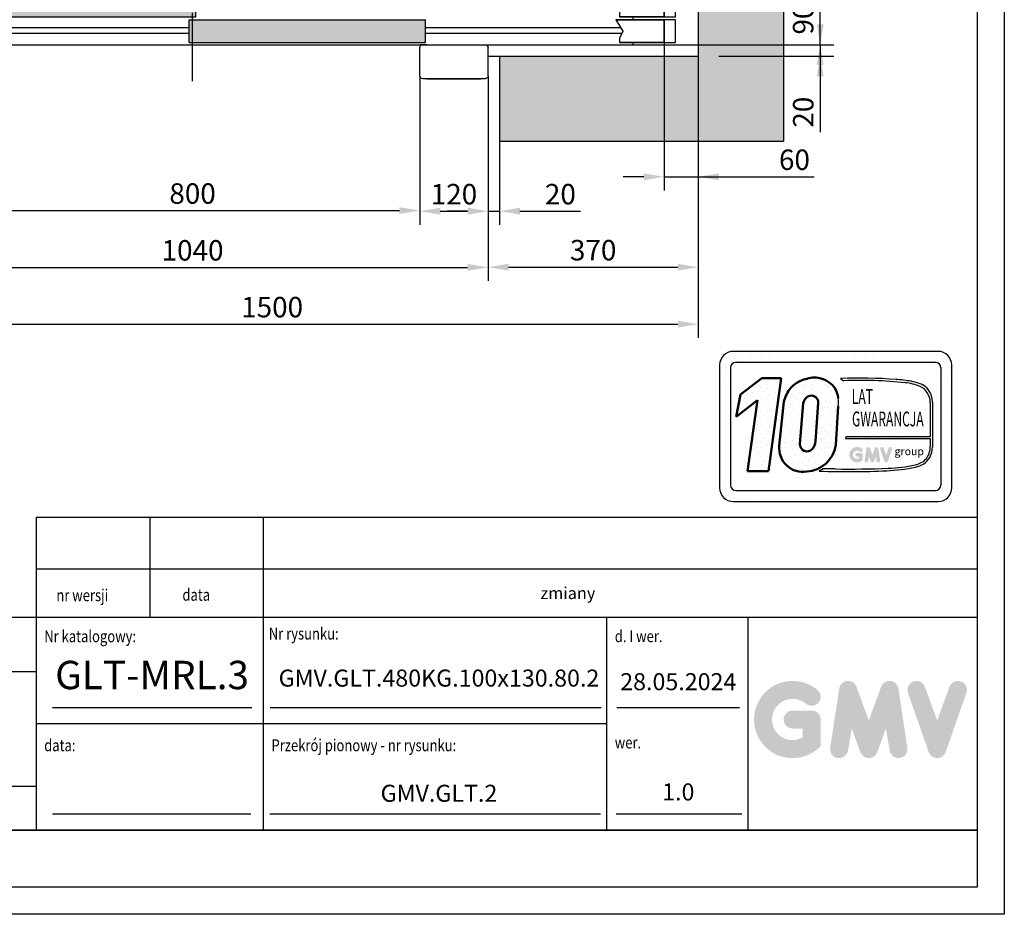
# Model space of a CAD drawing. Units: inches. Extents: x 29725 to 69827, y 17873 to 82294.
# Drawn here: x 32881 to 34613, y 41282 to 42857 of the extents above; entities that cross this region are included whole.
import ezdxf
from ezdxf.enums import TextEntityAlignment as Align

# ---------------------------------------------------------------- set-up
doc = ezdxf.new("R2010")
doc.units = ezdxf.units.IN
doc.header["$MEASUREMENT"] = 0
doc.linetypes.add('ACAD_ISO10W100', pattern=[18.5, 12, -3, 0.5, -3])
doc.linetypes.add('CONTINUA', pattern=[0])
for name, color, linetype in [('ASSI', 3, 'ACAD_ISO10W100'), ('CAMPITURE', 1, 'Continuous'), ('CARTIGLIO', 7, 'CONTINUA'), ('Porta', 7, 'Continuous'), ('Porta-Campitura', 254, 'Continuous'), ('Porta-OpenPF', 252, 'Continuous'), ('Porta-OpenSTD', 252, 'Continuous'), ('Porta-Soglia', 252, 'Continuous'), ('TESTO', 2, 'Continuous'), ('VANO', 7, 'Continuous')]:
    doc.layers.add(name, color=color, linetype=linetype)
doc.layers.add('QUOTE', color=1, linetype='Continuous', lineweight=15)
doc.styles.add('GMV', font='verdana.TTF')
doc.styles.add('QUOTE', font='romans.shx', dxfattribs={"width": 0.8})
doc.dimstyles.new('GMV', dxfattribs={"dimscale": 12, "dimtxt": 3, "dimasz": 3, "dimexe": 2, "dimexo": 3, "dimgap": 1, "dimtad": 1, "dimdec": 1, "dimdsep": 46, "dimtxsty": 'QUOTE', "dimcen": 0, "dimclrt": 2, "dimadec": 0, "dimazin": 0, "dimtfac": 1, "dimtdec": 1, "dimtmove": 0, "dimatfit": 3, "dimfxl": 1, "dimtvp": 1, "dimtolj": 1, "dimarcsym": 0})
pattern_1 = [(0, (34061.677, 41973.183), (0, 40.0445), [0, -40.0445]), (0, (34074.49, 41973.984), (0, 40.0445), [0, -40.0445]), (0, (34067.283, 41982.793), (0, 40.0445), [0, -40.0445]), (0, (34076.093, 41989.2), (0, 40.0445), [0, -40.0445]), (0, (34065.68, 41991.603), (0, 40.0445), [0, -40.0445]), (0, (34068.885, 42001.214), (0, 40.0445), [0, -40.0445]), (0, (34063.28, 42008.42), (0, 40.0445), [0, -40.0445]), (0, (34076.093, 42007.62), (0, 40.0445), [0, -40.0445]), (0, (34085.704, 42009.223), (0, 40.0445), [0, -40.0445]), (0, (34090.51, 41999.612), (0, 40.0445), [0, -40.0445]), (0, (34098.52, 41998.81), (0, 40.0445), [0, -40.0445]), (0, (34098.52, 41984.395), (0, 40.0445), [0, -40.0445]), (0, (34091.31, 41979.59), (0, 40.0445), [0, -40.0445]), (0, (34080.098, 41981.992), (0, 40.0445), [0, -40.0445]), (0, (34087.306, 41989.2), (0, 40.0445), [0, -40.0445]), (0, (34080.098, 41996.41), (0, 40.0445), [0, -40.0445]), (0, (34096.916, 41973.984), (0, 40.0445), [0, -40.0445])]

# ---------------------------------------------------------------- blocks, each defined once
blk = doc.blocks.new('2AT-90-800-Sx')
at = {"layer": 'Porta-Campitura'}
h = blk.add_hatch(color=256, dxfattribs=at)
h.dxf.hatch_style = 1
h.paths.add_polyline_path([(-810, -3.6), (-810, -44), (-400, -44), (-400, -3.6)])
h.paths.add_polyline_path([(-400, -44), (-394, -44), (-394, -3.6), (-400, -3.6)])
h.paths.add_polyline_path([(-400, -49), (-406, -49), (-406, -89), (-400, -89)])
h.paths.add_polyline_path([(-400, -49), (-400, -89), (15, -89), (15, -49)])
h.paths.add_polyline_path([(-400, -121), (-400, -161), (15, -161), (15, -121)])
h.paths.add_polyline_path([(-400, -121), (-406, -121), (-406, -161), (-400, -161)])
h.paths.add_polyline_path([(-394, -166), (-400, -166), (-400, -206.4), (-394, -206.4)])
h.paths.add_polyline_path([(-810, -166), (-810, -206.4), (-400, -206.4), (-400, -166)])
at = {"layer": 'ASSI', "ltscale": 10}
blk.add_line((-400, -274.2), (-400, 65.8), dxfattribs=at)
at = {"layer": 'Porta'}
for p, q in [((-1175, -4), (-1175, 0)), ((0, 0), (-1175, 0)), ((-812.1, 0), (-800, 0)), ((-805.3, 0), (-805, 0)), ((30, 0), (0, 0)), ((-394, -3.6), (-810, -3.6)), ((-810, -3.6), (-810, -44)), ((-394, -3.6), (-394, -44)), ((0, -5), (0, -39)), ((-1175, -49), (-1175, -44)), ((-394, -44), (-810, -44)), ((15, -49), (-406, -49)), ((-406, -49), (-406, -89)), ((5, -44), (15, -44)), ((15, -49), (15, -89)), ((20, -49), (20, -85)), ((40, -85), (40, -80)), ((-1175, -90), (-1175, -89)), ((25, -90), (-1175, -90)), ((30, -90), (-1175, -90)), ((15, -89), (-406, -89)), ((25, -90), (35, -90)), ((25, -120), (-1175, -120)), ((-1175, -120), (-1175, -121)), ((30, -120), (-1175, -120)), ((15, -121), (-406, -121)), ((-406, -161), (-406, -121)), ((15, -161), (15, -121)), ((25, -120), (35, -120)), ((20, -161), (20, -125)), ((40, -125), (40, -130)), ((-1175, -161), (-1175, -166)), ((-394, -166), (-810, -166)), ((-810, -206.4), (-810, -166)), ((15, -161), (-406, -161)), ((-394, -206.4), (-394, -166)), ((0, -205), (0, -171)), ((5, -166), (15, -166)), ((-1175, -206), (-1175, -210)), ((-394, -206.4), (-810, -206.4)), ((30, -210), (-1175, -210)), ((-920, -265), (-920, -215)), ((-920, -265), (-920, -215)), ((-812.1, -210), (-800, -210)), ((-805.3, -210), (-805, -210)), ((-800, -265), (-800, -215)), ((0, -265), (0, -215)), ((0, -265), (0, -215)), ((115, -210), (90, -210)), ((114.7, -210), (115, -210)), ((120, -265), (120, -215)), ((-915, -270), (-805, -270)), ((-812.5, -270), (-907.5, -270)), ((5, -270), (115, -270)), ((12.5, -270), (12.5, -273)), ((107.5, -270), (12.5, -270)), ((107.5, -273), (12.5, -273)), ((50, -273), (50, -276)), ((70, -276), (50, -276)), ((70, -273), (70, -276)), ((107.5, -270), (107.5, -273))]:
    blk.add_line(p, q, dxfattribs=at)
for centre, start, end in [((5, -5), 90, 180), ((5, -39), 180, 270), ((15, -49), 0, 90), ((25, -85), 180, 270), ((35, -85), 270, 0), ((25, -125), 90, 180), ((35, -125), 0, 90), ((5, -171), 90, 180), ((15, -161), 270, 0), ((5, -205), 180, 270), ((-915, -215), 90, 180), ((-805, -215), 0, 90), ((5, -215), 90, 180), ((115, -215), 0, 90), ((-915, -265), 180, 270), ((-805, -265), 270, 0), ((5, -265), 180, 270), ((115, -265), 270, 0)]:
    blk.add_arc(centre, 5, start, end, dxfattribs=at)
for p in [(-1175, 0), (-1175, -210)]:
    blk.add_point(p, dxfattribs=at)
for points in [[(-801, -268.4), (-801.1, -268.4), (-801.2, -268.3)], [(119, -268.4), (118.9, -268.4), (118.8, -268.3)]]:
    blk.add_solid(points, dxfattribs=at)
at = {"layer": 'Porta-OpenPF'}
for points in [[(-1250, -121), (-1230, -121), (-1230, -161), (-1250, -161)], [(-1250, -166), (-1230, -166), (-1230, -206), (-1250, -206)]]:
    blk.add_lwpolyline(points, close=True, dxfattribs=at)
at = {"layer": 'Porta-OpenSTD', "lineweight": 35}
for p, q in [((-1151.1, -4), (-1230, -4)), ((-1230, -4), (-1230, -44)), ((-1230, -4), (-1230, -44)), ((-1145, -44), (-1230, -44)), ((-1151.1, -49), (-1230, -49)), ((-1230, -49), (-1230, -89)), ((-1230, -49), (-1230, -89)), ((-1145, -89), (-1230, -89)), ((-1145, -121), (-1230, -121)), ((-1230, -161), (-1230, -121)), ((-1230, -161), (-1230, -121)), ((-1151.1, -161), (-1230, -161)), ((-1145, -166), (-1230, -166)), ((-1230, -206), (-1230, -166)), ((-1230, -206), (-1230, -166)), ((-1151.1, -206), (-1230, -206))]:
    blk.add_line(p, q, dxfattribs=at)
at = {"layer": 'Porta-OpenSTD'}
for p, q in [((-1157.1, -23.7), (-1151.1, -11.7)), ((-1151.1, -11.7), (-1151.1, -4)), ((-1145, -44), (-1157.1, -23.7)), ((-1151.1, -55.4), (-1151.1, -49)), ((-1157.1, -67.3), (-1151.1, -55.4)), ((-1145, -89), (-1157.1, -67.3)), ((-1145, -121), (-1157.1, -142.7)), ((-1157.1, -142.7), (-1151.1, -154.6)), ((-1151.1, -154.6), (-1151.1, -161)), ((-1145, -166), (-1157.1, -186.3)), ((-1157.1, -186.3), (-1151.1, -198.3)), ((-1151.1, -198.3), (-1151.1, -206))]:
    blk.add_line(p, q, dxfattribs=at)
at = {"layer": 'Porta-Soglia'}
for p, q in [((-810, -20), (-1155.2, -20)), ((-810, -30), (-1153.3, -30)), ((0, -20), (-394, -20)), ((0, -30), (-394, -30)), ((-406, -60), (-1153.4, -60)), ((-406, -70), (-1155.6, -70)), ((-406, -140), (-1155.6, -140)), ((-406, -150), (-1153.4, -150)), ((-810, -190), (-1155.2, -190)), ((-810, -180), (-1153.3, -180)), ((0, -180), (-394, -180)), ((0, -190), (-394, -190))]:
    blk.add_line(p, q, dxfattribs=at)
blk = doc.blocks.new('*D1556')
at = {"layer": 'Defpoints', "color": 0}
for p in [(33704.8, 42794), (33724.8, 42679), (33724.8, 42519.8)]:
    blk.add_point(p, dxfattribs=at)
at = {"layer": 'QUOTE', "color": 0, "lineweight": -2}
for p, q in [((33704.8, 42758), (33704.8, 42495.8)), ((33724.8, 42643), (33724.8, 42495.8)), ((33668.8, 42519.8), (33632.8, 42519.8)), ((33704.8, 42519.8), (33724.8, 42519.8)), ((33760.8, 42519.8), (33867.4, 42519.8))]:
    blk.add_line(p, q, dxfattribs=at)
at = {"layer": 'QUOTE', "color": 0}
for points in [[(33668.8, 42513.8), (33668.8, 42525.8), (33704.8, 42519.8)], [(33760.8, 42525.8), (33760.8, 42513.8), (33724.8, 42519.8)]]:
    blk.add_solid(points, dxfattribs=at)
at = {"layer": 'QUOTE', "color": 2, "insert": (33832.1, 42549.8), "char_height": 36, "attachment_point": 5, "style": 'QUOTE'}
blk.add_mtext('\\A1;20', dxfattribs=at)
blk = doc.blocks.new('*D1557')
at = {"layer": 'Defpoints', "color": 0}
for p in [(34074.8, 42829), (33704.8, 42679), (34074.8, 42421.2)]:
    blk.add_point(p, dxfattribs=at)
at = {"layer": 'QUOTE', "color": 0, "lineweight": -2}
for p, q in [((34074.8, 42793), (34074.8, 42397.2)), ((33704.8, 42643), (33704.8, 42397.2)), ((33740.8, 42421.2), (34038.8, 42421.2))]:
    blk.add_line(p, q, dxfattribs=at)
at = {"layer": 'QUOTE', "color": 0}
for points in [[(33740.8, 42427.2), (33740.8, 42415.2), (33704.8, 42421.2)], [(34038.8, 42415.2), (34038.8, 42427.2), (34074.8, 42421.2)]]:
    blk.add_solid(points, dxfattribs=at)
at = {"layer": 'QUOTE', "color": 2, "insert": (33889.8, 42451.2), "char_height": 36, "attachment_point": 5, "style": 'QUOTE'}
blk.add_mtext('\\A1;370', dxfattribs=at)
blk = doc.blocks.new('*D1558')
at = {"layer": 'Defpoints', "color": 0}
for p in [(32574.8, 42829), (34074.8, 42829), (34074.8, 42320.9)]:
    blk.add_point(p, dxfattribs=at)
at = {"layer": 'QUOTE', "color": 0, "lineweight": -2}
for p, q in [((32574.8, 42793), (32574.8, 42296.9)), ((34074.8, 42793), (34074.8, 42296.9)), ((32610.8, 42320.9), (34038.8, 42320.9))]:
    blk.add_line(p, q, dxfattribs=at)
at = {"layer": 'QUOTE', "color": 0}
for points in [[(32610.8, 42326.9), (32610.8, 42314.9), (32574.8, 42320.9)], [(34038.8, 42314.9), (34038.8, 42326.9), (34074.8, 42320.9)]]:
    blk.add_solid(points, dxfattribs=at)
at = {"layer": 'QUOTE', "color": 2, "insert": (33324.8, 42350.9), "char_height": 36, "attachment_point": 5, "style": 'QUOTE'}
blk.add_mtext('\\A1;1500', dxfattribs=at)
blk = doc.blocks.new('*D1568')
at = {"layer": 'Defpoints', "color": 0}
for p in [(32664.8, 42794), (33704.8, 42794), (33704.8, 42420.9)]:
    blk.add_point(p, dxfattribs=at)
at = {"layer": 'QUOTE', "color": 0, "lineweight": -2}
for p, q in [((32664.8, 42758), (32664.8, 42396.9)), ((33704.8, 42758), (33704.8, 42396.9)), ((32700.8, 42420.9), (33668.8, 42420.9))]:
    blk.add_line(p, q, dxfattribs=at)
at = {"layer": 'QUOTE', "color": 0}
for points in [[(32700.8, 42426.9), (32700.8, 42414.9), (32664.8, 42420.9)], [(33668.8, 42414.9), (33668.8, 42426.9), (33704.8, 42420.9)]]:
    blk.add_solid(points, dxfattribs=at)
at = {"layer": 'QUOTE', "color": 2, "insert": (33184.8, 42450.9), "char_height": 36, "attachment_point": 5, "style": 'QUOTE'}
blk.add_mtext('\\A1;1040', dxfattribs=at)
blk = doc.blocks.new('*D1574')
at = {"layer": 'Defpoints', "color": 0}
for p in [(32784.8, 42794), (33584.8, 42794), (33584.8, 42520.9)]:
    blk.add_point(p, dxfattribs=at)
at = {"layer": 'QUOTE', "color": 0, "lineweight": -2}
for p, q in [((32784.8, 42758), (32784.8, 42496.9)), ((33584.8, 42758), (33584.8, 42496.9)), ((32820.8, 42520.9), (33548.8, 42520.9))]:
    blk.add_line(p, q, dxfattribs=at)
at = {"layer": 'QUOTE', "color": 0}
for points in [[(32820.8, 42526.9), (32820.8, 42514.9), (32784.8, 42520.9)], [(33548.8, 42514.9), (33548.8, 42526.9), (33584.8, 42520.9)]]:
    blk.add_solid(points, dxfattribs=at)
at = {"layer": 'QUOTE', "color": 2, "insert": (33184.8, 42550.9), "char_height": 36, "attachment_point": 5, "style": 'QUOTE'}
blk.add_mtext('\\A1;800', dxfattribs=at)
blk = doc.blocks.new('*D1575')
at = {"layer": 'Defpoints', "color": 0}
for p in [(33584.8, 42794), (33704.8, 42679), (33704.8, 42519.8)]:
    blk.add_point(p, dxfattribs=at)
at = {"layer": 'QUOTE', "color": 0, "lineweight": -2}
for p, q in [((33584.8, 42758), (33584.8, 42495.8)), ((33704.8, 42643), (33704.8, 42495.8)), ((33620.8, 42519.8), (33668.8, 42519.8))]:
    blk.add_line(p, q, dxfattribs=at)
at = {"layer": 'QUOTE', "color": 0}
for points in [[(33620.8, 42525.8), (33620.8, 42513.8), (33584.8, 42519.8)], [(33668.8, 42513.8), (33668.8, 42525.8), (33704.8, 42519.8)]]:
    blk.add_solid(points, dxfattribs=at)
at = {"layer": 'QUOTE', "color": 2, "insert": (33644.8, 42549.8), "char_height": 36, "attachment_point": 5, "style": 'QUOTE'}
blk.add_mtext('\\A1;120', dxfattribs=at)
blk = doc.blocks.new('*D1585')
at = {"layer": 'Defpoints', "color": 0}
for p in [(33859.8, 42903), (34289.3, 42903), (33859.8, 42813)]:
    blk.add_point(p, dxfattribs=at)
at = {"layer": 'QUOTE', "color": 0, "lineweight": -2}
for p, q in [((34289.3, 42939), (34289.3, 42975)), ((33895.8, 42903), (34313.3, 42903)), ((34289.3, 42813), (34289.3, 42903)), ((33895.8, 42813), (34313.3, 42813)), ((34289.3, 42777), (34289.3, 42741))]:
    blk.add_line(p, q, dxfattribs=at)
at = {"layer": 'QUOTE', "color": 0}
for points in [[(34283.3, 42939), (34295.3, 42939), (34289.3, 42903)], [(34295.3, 42777), (34283.3, 42777), (34289.3, 42813)]]:
    blk.add_solid(points, dxfattribs=at)
at = {"layer": 'QUOTE', "color": 2, "insert": (34259.3, 42858.1), "char_height": 36, "attachment_point": 5, "rotation": 90, "style": 'QUOTE'}
blk.add_mtext('\\A1;90', dxfattribs=at)
blk = doc.blocks.new('*D1586')
at = {"layer": 'Defpoints', "color": 0}
for p in [(34074.8, 42813), (34074.8, 42793), (34289.5, 42793)]:
    blk.add_point(p, dxfattribs=at)
at = {"layer": 'QUOTE', "color": 0, "lineweight": -2}
for p, q in [((34289.5, 42849), (34289.5, 42885)), ((34110.8, 42813), (34313.5, 42813)), ((34289.5, 42813), (34289.5, 42793)), ((34110.8, 42793), (34313.5, 42793)), ((34289.5, 42793), (34289.5, 42658.8)), ((34289.5, 42757), (34289.5, 42721))]:
    blk.add_line(p, q, dxfattribs=at)
at = {"layer": 'QUOTE', "color": 0}
for points in [[(34283.5, 42849), (34295.5, 42849), (34289.5, 42813)], [(34295.5, 42757), (34283.5, 42757), (34289.5, 42793)]]:
    blk.add_solid(points, dxfattribs=at)
at = {"layer": 'QUOTE', "color": 2, "insert": (34259.5, 42694.1), "char_height": 36, "attachment_point": 5, "rotation": 90, "style": 'QUOTE'}
blk.add_mtext('\\A1;20', dxfattribs=at)
blk = doc.blocks.new('*D1587')
at = {"layer": 'Defpoints', "color": 0}
for p in [(34014.8, 42853), (34074.8, 42829), (34074.8, 42580.4)]:
    blk.add_point(p, dxfattribs=at)
at = {"layer": 'QUOTE', "color": 0, "lineweight": -2}
for p, q in [((34014.8, 42817), (34014.8, 42556.4)), ((34074.8, 42793), (34074.8, 42556.4)), ((33978.8, 42580.4), (33942.8, 42580.4)), ((34014.8, 42580.4), (34074.8, 42580.4)), ((34074.8, 42580.4), (34278.6, 42580.4)), ((34110.8, 42580.4), (34146.8, 42580.4))]:
    blk.add_line(p, q, dxfattribs=at)
at = {"layer": 'QUOTE', "color": 0}
for points in [[(33978.8, 42574.4), (33978.8, 42586.4), (34014.8, 42580.4)], [(34110.8, 42586.4), (34110.8, 42574.4), (34074.8, 42580.4)]]:
    blk.add_solid(points, dxfattribs=at)
at = {"layer": 'QUOTE', "color": 2, "insert": (34244, 42610.4), "char_height": 36, "attachment_point": 5, "style": 'QUOTE'}
blk.add_mtext('\\A1;60', dxfattribs=at)

msp = doc.modelspace()

# ---------------------------------------------------------------- hatches: boundary and pattern name
h = msp.add_hatch()
h.set_pattern_fill('DOTS2', color=256, scale=40.044534, style=0)
h.set_pattern_definition(pattern_1)
h.paths.add_polyline_path([(34161.27944, 42062.19984), (34198.29907, 42062.19984), (34220.67313, 42225.7441), (34186.34943, 42225.7441), (34149.14359, 42196.92267), (34141.28721, 42157.89218), (34179.26009, 42187.31201)])
h = msp.add_hatch()
h.set_pattern_fill('DOTS2', color=256, scale=40.044534, style=0)
h.set_pattern_definition(pattern_1)
h.paths.add_polyline_path([(34265.92683, 42061.20738, 0.3493587254), (34317.02474, 42107.97611), (34321.02774, 42176.45006, 0.0717377161), (34321.16451, 42190.8777, 0.1135880489), (34314.42601, 42209.26507, 0.2931262297), (34269.58996, 42225.76122, 0.1581829566), (34237.91583, 42208.92975, 0.1106407523), (34225.48897, 42184.87966), (34217.30703, 42106.72581, 0.4930046839)])
h.paths.add_polyline_path([(34264.47761, 42191.38699, -0.6779291205), (34286.03988, 42182.37795), (34281.18174, 42114.15844, -0.1291997499), (34275.29662, 42100.5395, -0.6685621845), (34253.51422, 42109.54853), (34259.49917, 42181.91471, -0.1166649731)], flags=16)
h = msp.add_hatch()
h.set_pattern_fill('DOTS2', color=256, scale=20.022267, style=0)
h.set_pattern_definition([(0, (34060.876, 41972.782), (0, 20.0223), [0, -20.0223]), (0, (34067.283, 41973.183), (0, 20.0223), [0, -20.0223]), (0, (34063.68, 41977.588), (0, 20.0223), [0, -20.0223]), (0, (34068.084, 41980.791), (0, 20.0223), [0, -20.0223]), (0, (34062.878, 41981.992), (0, 20.0223), [0, -20.0223]), (0, (34064.48, 41986.798), (0, 20.0223), [0, -20.0223]), (0, (34061.677, 41990.402), (0, 20.0223), [0, -20.0223]), (0, (34068.084, 41990.001), (0, 20.0223), [0, -20.0223]), (0, (34072.89, 41990.802), (0, 20.0223), [0, -20.0223]), (0, (34075.292, 41985.997), (0, 20.0223), [0, -20.0223]), (0, (34079.297, 41985.596), (0, 20.0223), [0, -20.0223]), (0, (34079.297, 41978.388), (0, 20.0223), [0, -20.0223]), (0, (34075.693, 41975.986), (0, 20.0223), [0, -20.0223]), (0, (34070.086, 41977.187), (0, 20.0223), [0, -20.0223]), (0, (34073.69, 41980.791), (0, 20.0223), [0, -20.0223]), (0, (34070.086, 41984.395), (0, 20.0223), [0, -20.0223]), (0, (34078.496, 41973.183), (0, 20.0223), [0, -20.0223])])
h.paths.add_polyline_path([(34456.40027, 42073.16271, -0.0522625924), (34409.10131, 42067.19963, -0.0157616884), (34315.70205, 42066.01325, 0.0027296492), (34294.62076, 42066.06743), (34287.67674, 42062.1501, 0.0208455704), (34406.33434, 42062.84127, 0.0412098112), (34457.17578, 42069.10857, 0.2076152963), (34482.44881, 42086.28553, 0.0987016061), (34486.99637, 42104.54171), (34486.99637, 42183.65672, 0.3290611992), (34463.60932, 42216.65877, 0.0336253704), (34449.16996, 42220.30597, 0.0275145385), (34422.88052, 42223.51949, 0.0266431036), (34325.07022, 42225.50121), (34330.44698, 42221.30916, -0.0368992387), (34438.79712, 42217.6395, -0.0829702551), (34465.34576, 42211.02554, -0.2849406718), (34483.00236, 42183.17897), (34483.00236, 42122.24452), (34334.52917, 42122.24452), (34333.87944, 42119.72063), (34483.00236, 42119.72063), (34483.00236, 42105.20696, -0.1642502171), (34476.3031, 42084.57306, -0.1661498076)])
h = msp.add_hatch(color=256)
h.paths.add_polyline_path([(34364.18982, 42081.59465), (34364.18982, 42090.98049, 0.4287573781), (34360.85979, 42094.14995, 0.0001472212), (34360.85792, 42094.15382), (34354.28521, 42094.15382, 1), (34354.28521, 42087.80715), (34357.84315, 42087.80715), (34357.84315, 42084.60776, -1.9042134634), (34358.97671, 42096.57159), (34358.97671, 42096.57159, 1), (34363.05627, 42101.43342, 2.3147547561)])
h.paths.add_polyline_path([(34367.56157, 42080.98387, 0.9912278492), (34373.82776, 42079.97789), (34375.15553, 42087.80715), (34378.21223, 42079.42168, 0.6998439001), (34384.17509, 42079.42168), (34387.23178, 42087.80715), (34388.55956, 42079.97789, 0.9912278492), (34394.82575, 42080.98387), (34391.65241, 42101.92787, 0.7764552148), (34385.53432, 42102.54165), (34381.19366, 42090.66315), (34376.853, 42102.54165, 0.7764552148), (34370.73491, 42101.92787)])
h.paths.add_polyline_path([(34401.0055, 42102.54165, 0.9927481584), (34395.02883, 42100.40683), (34395.02883, 42100.40682, 0.0003132327), (34395.03015, 42100.40306, -0.0001907072), (34395.02935, 42100.40535), (34402.35057, 42079.46134, 0.7097744405), (34408.34175, 42079.46134), (34415.66298, 42100.40535, 0.9932437394), (34409.68627, 42102.54015, -0.0001260312), (34409.68682, 42102.54165), (34405.34616, 42090.66315)])
at = {"layer": 'CAMPITURE'}
h = msp.add_hatch(dxfattribs=at)
h.set_pattern_fill('AR-CONC', color=256, scale=0.5, angle=180, style=0)
h.set_pattern_definition([(230, (3236.69, 23279.17), (-91.09233, 7.96954), [9.525, -104.775]), (175, (3236.69, 23279.17), (17.62141, -95.52832), [7.62, -83.82]), (280.451, (3229.1, 23279.83), (-73.47125, -87.55834), [8.095, -89.045]), (226.1842, (3236.69, 23253.77), (-135.53952, 21.02116), [14.2875, -157.1625]), (276.6356, (3225.4, 23255.52), (-118.7021, -123.7128), [12.1425, -133.5675]), (171.184, (3236.7, 23253.77), (-118.7023, -123.71256), [11.43, -125.73]), (201, (3223.99, 23260.12), (-75.80744, 51.13276), [9.525, -104.775]), (146, (3223.99, 23260.12), (-30.90101, -92.09398), [7.62, -83.82]), (251.4514, (3217.68, 23264.38), (-106.70825, -40.96143), [8.095, -89.045]), (217.5, (3236.694, 23279.168), (-1.544302, -42.27752), [0, -82.804, 0, -85.09, 0, -84.1375]), (187.5, (3236.694, 23279.17), (-33.40983, -50.09029), [0, -48.514, 0, -80.899, 0, -32.0675]), (147.5, (3265.015, 23279.168), (-67.795298, 2.864372), [0, -31.75, 0, -99.06, 0, -131.445]), (137.5, (3277.715, 23279.17), (-74.06459, -12.71325), [0, -41.275, 0, -65.786, 0, -93.345])])
h.paths.add_polyline_path([(34224.78064, 42643.0201), (34224.78064, 44783.0201), (33724.78064, 44783.0201), (33724.78064, 44633.0201), (34074.78064, 44633.0201), (34074.78064, 42793.0201), (33724.78064, 42793.0201), (33724.78064, 42643.0201)])
h.paths.add_polyline_path([(32424.78064, 42643.0201), (32424.78064, 44783.0201), (32644.78064, 44783.0201), (32644.78064, 44633.0201), (32574.78064, 44633.0201), (32574.78064, 42793.0201), (32644.78064, 42793.0201), (32644.78064, 42643.0201)])
at = {"layer": 'QUOTE'}
h = msp.add_hatch(color=256, dxfattribs=at)
h.paths.add_polyline_path([(34290.18639, 41577.98944), (34290.18639, 41624.74659, 0.4287573781), (34273.59728, 41640.5358, 0.0001472212), (34273.58797, 41640.55509), (34240.8449, 41640.55509, 1), (34240.8449, 41608.93808), (34258.56938, 41608.93808), (34258.56938, 41592.99977, -1.9042134634), (34264.21637, 41652.59962), (34264.21638, 41652.59962, 1), (34284.53939, 41676.81965, 2.3147547561)])
h.paths.add_polyline_path([(34306.98334, 41574.94673, 0.9912278492), (34338.1994, 41569.93528), (34344.81394, 41608.93808), (34360.04139, 41567.16445, 0.6998439001), (34389.74638, 41567.16445), (34404.97383, 41608.93808), (34411.58837, 41569.93528, 0.9912278492), (34442.80443, 41574.94673), (34426.99593, 41679.28284, 0.7764552148), (34396.51762, 41682.3405), (34374.89388, 41623.16574), (34353.27014, 41682.3405, 0.7764552148), (34322.79184, 41679.28284)])
h.paths.add_polyline_path([(34473.58993, 41682.3405, 0.9927481584), (34443.81613, 41671.7055), (34443.81615, 41671.70544, 0.0003132327), (34443.82269, 41671.68674, -0.0001907072), (34443.81871, 41671.69812), (34480.29064, 41567.36201, 0.7097744405), (34510.13669, 41567.36201), (34546.60863, 41671.69812, 0.9932437394), (34516.83467, 41682.33301, -0.0001260312), (34516.83741, 41682.3405), (34495.21367, 41623.16574)])
h = msp.add_hatch(color=256, dxfattribs=at)
h.paths.add_polyline_path([(34290.18639, 41577.98944), (34290.18639, 41624.74659, 0.4287573781), (34273.59728, 41640.5358, 0.0001472212), (34273.58797, 41640.55509), (34240.8449, 41640.55509, 1), (34240.8449, 41608.93808), (34258.56938, 41608.93808), (34258.56938, 41592.99977, -1.9042134634), (34264.21637, 41652.59962), (34264.21638, 41652.59962, 1), (34284.53939, 41676.81965, 2.3147547561)])
h.paths.add_polyline_path([(34306.98334, 41574.94673, 0.9912278492), (34338.1994, 41569.93528), (34344.81394, 41608.93808), (34360.04139, 41567.16445, 0.6998439001), (34389.74638, 41567.16445), (34404.97383, 41608.93808), (34411.58837, 41569.93528, 0.9912278492), (34442.80443, 41574.94673), (34426.99593, 41679.28284, 0.7764552148), (34396.51762, 41682.3405), (34374.89388, 41623.16574), (34353.27014, 41682.3405, 0.7764552148), (34322.79184, 41679.28284)])
h.paths.add_polyline_path([(34473.58993, 41682.3405, 0.9927481584), (34443.81613, 41671.7055), (34443.81615, 41671.70544, 0.0003132327), (34443.82269, 41671.68674, -0.0001907072), (34443.81871, 41671.69812), (34480.29064, 41567.36201, 0.7097744405), (34510.13669, 41567.36201), (34546.60863, 41671.69812, 0.9932437394), (34516.83467, 41682.33301, -0.0001260312), (34516.83741, 41682.3405), (34495.21367, 41623.16574)])

# ---------------------------------------------------------------- linework, layer by layer
for p, q in [((34224.78064, 44783.0201), (34224.78064, 42643.0201)), ((34074.78064, 44633.0201), (34074.78064, 42793.0201)), ((33704.78064, 42793.0201), (34074.78064, 42793.0201)), ((33724.78064, 42793.0201), (33724.78064, 42643.0201)), ((33724.78064, 42643.0201), (34224.78064, 42643.0201)), ((34496.78586, 42273.0351), (34136.38505, 42273.0351)), ((34112.35833, 42249.00838), (34112.35833, 42032.7679)), ((34112.35833, 42245.0175), (34112.35833, 42245.0175)), ((34115.22884, 42260.27447), (34115.22884, 42260.27447)), ((34122.5104, 42260.27447), (34122.5104, 42260.27447)), ((34122.5104, 42245.0175), (34122.5104, 42245.0175)), ((34137.76736, 42260.27447), (34137.76736, 42260.27447)), ((34141.1904, 42253.81372), (34491.98051, 42253.81372)), ((34153.02433, 42260.27447), (34153.02433, 42260.27447)), ((34168.2813, 42260.27447), (34168.2813, 42260.27447)), ((34183.53827, 42260.27447), (34183.53827, 42260.27447)), ((34198.79523, 42260.27447), (34198.79523, 42260.27447)), ((34214.0522, 42260.27447), (34214.0522, 42260.27447)), ((34229.30917, 42260.27447), (34229.30917, 42260.27447)), ((34244.56613, 42260.27447), (34244.56613, 42260.27447)), ((34259.8231, 42260.27447), (34259.8231, 42260.27447)), ((34275.08007, 42260.27447), (34275.08007, 42260.27447)), ((34290.33704, 42260.27447), (34290.33704, 42260.27447)), ((34305.594, 42260.27447), (34305.594, 42260.27447)), ((34320.85097, 42260.27447), (34320.85097, 42260.27447)), ((34336.10794, 42260.27447), (34336.10794, 42260.27447)), ((34351.36491, 42260.27447), (34351.36491, 42260.27447)), ((34366.62187, 42260.27447), (34366.62187, 42260.27447)), ((34381.87884, 42260.27447), (34381.87884, 42260.27447)), ((34397.13581, 42260.27447), (34397.13581, 42260.27447)), ((34412.39278, 42260.27447), (34412.39278, 42260.27447)), ((34427.64974, 42260.27447), (34427.64974, 42260.27447)), ((34442.90671, 42260.27447), (34442.90671, 42260.27447)), ((34458.16368, 42260.27447), (34458.16368, 42260.27447)), ((34473.42065, 42260.27447), (34473.42065, 42260.27447)), ((34488.67761, 42260.27447), (34488.67761, 42260.27447)), ((34501.51994, 42245.0175), (34501.51994, 42245.0175)), ((34503.93458, 42260.27447), (34503.93458, 42260.27447)), ((34503.93458, 42245.0175), (34503.93458, 42245.0175)), ((34519.19155, 42245.0175), (34519.19155, 42245.0175)), ((34520.81258, 42032.7679), (34520.81258, 42249.00838)), ((34112.35833, 42229.76053), (34112.35833, 42229.76053)), ((34122.5104, 42229.76053), (34122.5104, 42229.76053)), ((34131.57971, 42244.20304), (34131.57971, 42037.57324)), ((34501.5912, 42244.20304), (34501.5912, 42037.57324)), ((34501.5912, 42229.76053), (34501.5912, 42229.76053)), ((34503.93458, 42229.76053), (34503.93458, 42229.76053)), ((34519.19155, 42229.76053), (34519.19155, 42229.76053)), ((34112.35833, 42214.50356), (34112.35833, 42214.50356)), ((34122.5104, 42214.50356), (34122.5104, 42214.50356)), ((34325.07022, 42225.50121), (34330.44698, 42221.30916)), ((34501.5912, 42214.50356), (34501.5912, 42214.50356)), ((34503.93458, 42214.50356), (34503.93458, 42214.50356)), ((34519.19155, 42214.50356), (34519.19155, 42214.50356)), ((34112.35833, 42199.2466), (34112.35833, 42199.2466)), ((34122.5104, 42199.2466), (34122.5104, 42199.2466)), ((34501.5912, 42199.2466), (34501.5912, 42199.2466)), ((34503.93458, 42199.2466), (34503.93458, 42199.2466)), ((34519.19155, 42199.2466), (34519.19155, 42199.2466)), ((34112.35833, 42183.98963), (34112.35833, 42183.98963)), ((34122.5104, 42183.98963), (34122.5104, 42183.98963)), ((34483.00236, 42183.17897), (34483.00236, 42122.24452)), ((34486.99637, 42183.65672), (34486.99637, 42104.54171)), ((34501.5912, 42183.98963), (34501.5912, 42183.98963)), ((34503.93458, 42183.98963), (34503.93458, 42183.98963)), ((34519.19155, 42183.98963), (34519.19155, 42183.98963)), ((34112.35833, 42168.73266), (34112.35833, 42168.73266)), ((34122.5104, 42168.73266), (34122.5104, 42168.73266)), ((34501.5912, 42168.73266), (34501.5912, 42168.73266)), ((34503.93458, 42168.73266), (34503.93458, 42168.73266)), ((34519.19155, 42168.73266), (34519.19155, 42168.73266)), ((34112.35833, 42153.47569), (34112.35833, 42153.47569)), ((34122.5104, 42153.47569), (34122.5104, 42153.47569)), ((34501.5912, 42153.47569), (34501.5912, 42153.47569)), ((34503.93458, 42153.47569), (34503.93458, 42153.47569)), ((34519.19155, 42153.47569), (34519.19155, 42153.47569)), ((34112.35833, 42138.21873), (34112.35833, 42138.21873)), ((34122.5104, 42138.21873), (34122.5104, 42138.21873)), ((34501.5912, 42138.21873), (34501.5912, 42138.21873)), ((34503.93458, 42138.21873), (34503.93458, 42138.21873)), ((34519.19155, 42138.21873), (34519.19155, 42138.21873)), ((34112.35833, 42122.96176), (34112.35833, 42122.96176)), ((34112.35833, 42107.70479), (34112.35833, 42107.70479)), ((34122.5104, 42122.96176), (34122.5104, 42122.96176)), ((34122.5104, 42107.70479), (34122.5104, 42107.70479)), ((34334.52917, 42122.24452), (34333.87944, 42119.72063)), ((34333.87944, 42119.72063), (34483.00236, 42119.72063)), ((34483.00236, 42122.24452), (34334.52917, 42122.24452)), ((34483.00236, 42119.72063), (34483.00236, 42105.20696)), ((34501.5912, 42122.96176), (34501.5912, 42122.96176)), ((34501.5912, 42107.70479), (34501.5912, 42107.70479)), ((34503.93458, 42122.96176), (34503.93458, 42122.96176)), ((34503.93458, 42107.70479), (34503.93458, 42107.70479)), ((34519.19155, 42122.96176), (34519.19155, 42122.96176)), ((34519.19155, 42107.70479), (34519.19155, 42107.70479)), ((34112.35833, 42092.44783), (34112.35833, 42092.44783)), ((34122.5104, 42092.44783), (34122.5104, 42092.44783)), ((34501.5912, 42092.44783), (34501.5912, 42092.44783)), ((34503.93458, 42092.44783), (34503.93458, 42092.44783)), ((34519.19155, 42092.44783), (34519.19155, 42092.44783)), ((34112.35833, 42077.19086), (34112.35833, 42077.19086)), ((34122.5104, 42077.19086), (34122.5104, 42077.19086)), ((34501.5912, 42077.19086), (34501.5912, 42077.19086)), ((34503.93458, 42077.19086), (34503.93458, 42077.19086)), ((34519.19155, 42077.19086), (34519.19155, 42077.19086)), ((34112.35833, 42061.93389), (34112.35833, 42061.93389)), ((34122.5104, 42061.93389), (34122.5104, 42061.93389)), ((34294.62076, 42066.06743), (34287.67674, 42062.1501)), ((34501.5912, 42061.93389), (34501.5912, 42061.93389)), ((34503.93458, 42061.93389), (34503.93458, 42061.93389)), ((34519.19155, 42061.93389), (34519.19155, 42061.93389)), ((34112.35833, 42046.67692), (34112.35833, 42046.67692)), ((34122.5104, 42046.67692), (34122.5104, 42046.67692)), ((34501.5912, 42046.67692), (34501.5912, 42046.67692)), ((34503.93458, 42046.67692), (34503.93458, 42046.67692)), ((34519.19155, 42046.67692), (34519.19155, 42046.67692)), ((34112.49109, 42031.41996), (34112.49109, 42031.41996)), ((34122.5104, 42031.41996), (34122.5104, 42031.41996)), ((34141.1904, 42027.96255), (34491.98051, 42027.96255)), ((34499.30358, 42031.41996), (34499.30358, 42031.41996)), ((34503.93458, 42031.41996), (34503.93458, 42031.41996)), ((34519.19155, 42031.41996), (34519.19155, 42031.41996)), ((34119.08001, 42016.16299), (34119.08001, 42016.16299)), ((34122.5104, 42016.16299), (34122.5104, 42016.16299)), ((34136.38505, 42008.74118), (34496.78586, 42008.74118)), ((34137.76736, 42016.16299), (34137.76736, 42016.16299)), ((34153.02433, 42016.16299), (34153.02433, 42016.16299)), ((34168.2813, 42016.16299), (34168.2813, 42016.16299)), ((34183.53827, 42016.16299), (34183.53827, 42016.16299)), ((34198.79523, 42016.16299), (34198.79523, 42016.16299)), ((34214.0522, 42016.16299), (34214.0522, 42016.16299)), ((34229.30917, 42016.16299), (34229.30917, 42016.16299)), ((34244.56613, 42016.16299), (34244.56613, 42016.16299)), ((34259.8231, 42016.16299), (34259.8231, 42016.16299)), ((34275.08007, 42016.16299), (34275.08007, 42016.16299)), ((34290.33704, 42016.16299), (34290.33704, 42016.16299)), ((34305.594, 42016.16299), (34305.594, 42016.16299)), ((34320.85097, 42016.16299), (34320.85097, 42016.16299)), ((34336.10794, 42016.16299), (34336.10794, 42016.16299)), ((34351.36491, 42016.16299), (34351.36491, 42016.16299)), ((34366.62187, 42016.16299), (34366.62187, 42016.16299)), ((34381.87884, 42016.16299), (34381.87884, 42016.16299)), ((34397.13581, 42016.16299), (34397.13581, 42016.16299)), ((34412.39278, 42016.16299), (34412.39278, 42016.16299)), ((34427.64974, 42016.16299), (34427.64974, 42016.16299)), ((34442.90671, 42016.16299), (34442.90671, 42016.16299)), ((34458.16368, 42016.16299), (34458.16368, 42016.16299)), ((34473.42065, 42016.16299), (34473.42065, 42016.16299)), ((34488.67761, 42016.16299), (34488.67761, 42016.16299)), ((34503.93458, 42016.16299), (34503.93458, 42016.16299))]:
    msp.add_line(p, q)
at = {"lineweight": 50}
for p, q in [((34149.14359, 42196.92267), (34186.34943, 42225.7441)), ((34186.34943, 42225.7441), (34220.67313, 42225.7441)), ((34220.67313, 42225.7441), (34198.29907, 42062.19984)), ((34141.28721, 42157.89218), (34149.14359, 42196.92267)), ((34179.26009, 42187.31201), (34141.28721, 42157.89218)), ((34161.27944, 42062.19984), (34179.26009, 42187.31201)), ((34225.48897, 42184.87966), (34217.30703, 42106.72581)), ((34253.51422, 42109.54853), (34259.49917, 42181.91471)), ((34281.18174, 42114.15844), (34286.03988, 42182.37795)), ((34321.02774, 42176.45006), (34317.02474, 42107.97611)), ((34198.29907, 42062.19984), (34161.27944, 42062.19984))]:
    msp.add_line(p, q, dxfattribs=at)
for centre, radius, start, end in [((34136.38505, 42249.00838), 24.02672, 90, 180), ((34496.78586, 42249.00838), 24.02672, 0, 90), ((34141.1904, 42244.20304), 9.61069, 90, 180), ((34491.98051, 42244.20304), 9.61069, 0, 90), ((34355.39352, 41307.37931), 918.62251, 85.78694509, 91.89165044), ((34359.79318, 41486.37917), 735.51567, 83.83379308, 92.28664072), ((34406.849, 41983.22499), 240.82869, 79.87882428, 86.18310143), ((34432.27992, 42134.88875), 83.00699, 66.52493063, 85.49685738), ((34429.30381, 42111.24906), 110.85159, 71.97256024, 79.676025), ((34452.94489, 42184.31368), 34.05782, 358.89472246, 71.75220037), ((34451.72581, 42182.86855), 31.27809, 0.56862661, 64.18625856), ((34271.07575, 42184.13807), 50.54015, 351.25037778, 7.66333444), ((34449.0938, 42104.81164), 33.91086, 323.35770939, 0.66794636), ((34438.93224, 42106.81985), 48.11809, 334.73861307, 357.28632418), ((34404.30409, 42295.81947), 228.67017, 271.20208304, 283.16889955), ((34449.65689, 42107.98829), 35.47244, 280.95874384, 318.69276915), ((34450.02021, 42106.81782), 38.38215, 280.74449191, 327.65990843), ((34338.72001, 43484.93268), 1423.6979, 267.94535698, 272.72211799), ((34300.19899, 40135.28496), 1930.79053, 89.53994498, 90.16553294), ((34343.58885, 43547.6669), 1481.91607, 268.92174068, 272.53375448), ((34393.79891, 42373.88151), 311.29274, 272.30786545, 281.74711751), ((34141.1904, 42037.57324), 9.61069, 180, 270), ((34491.98051, 42037.57324), 9.61069, 270, 0), ((34136.38505, 42032.7679), 24.02672, 180, 270), ((34496.78586, 42032.7679), 24.02672, 270, 0)]:
    msp.add_arc(centre, radius, start, end)
for centre, radius, start, end in [((34279.68856, 42168.53875), 58.10674, 100.00848358, 135.96343554), ((34279.14769, 42182.55926), 44.24658, 37.12585192, 102.4748315), ((34285.37992, 42169.16913), 61.91725, 140.04712258, 165.30140037), ((34273.46335, 42182.58537), 12.57824, 359.05512968, 135.59308334), ((34277.84797, 42185.43172), 43.65754, 7.16592184, 33.08728479), ((34282.01016, 42176.12782), 23.2429, 138.96585377, 165.58317102), ((34259.08888, 42102.62898), 41.98222, 174.39988921, 279.37394189), ((34266.26846, 42109.54853), 12.75424, 180, 315.06075983), ((34262.09299, 42116.69437), 55.61928, 273.95252826, 350.98175662), ((34252.32657, 42118.5465), 29.18691, 321.90588773, 351.35316204)]:
    msp.add_arc(centre, radius, start, end, dxfattribs=at)
at = {"layer": 'CARTIGLIO'}
for p, q in [((34613.33455, 45337.76311), (34613.33455, 41281.76311)), ((34565.33455, 45289.76311), (34565.33455, 41329.76311)), ((34565.33455, 41429.76311), (31786.13455, 41429.76311)), ((31786.13455, 41429.76311), (34565.33455, 41429.76311)), ((31786.13455, 41429.76311), (34565.33455, 41429.76311)), ((34565.33455, 41429.76311), (31786.13455, 41429.76311)), ((31786.13455, 41429.76311), (34565.33455, 41429.76311)), ((31786.13455, 41429.76311), (34565.33455, 41429.76311)), ((34565.33455, 41329.76311), (31786.13455, 41329.76311)), ((34565.33455, 41329.76311), (31786.13455, 41329.76311)), ((34565.33455, 41329.76311), (31786.13455, 41329.76311)), ((34565.33455, 41329.76311), (31786.13455, 41329.76311)), ((34613.33455, 41281.76311), (31738.13455, 41281.76311)), ((34613.33455, 41281.76311), (31738.13455, 41281.76311))]:
    msp.add_line(p, q, dxfattribs=at)
at = {"layer": 'TESTO', "color": 4}
for p, q in [((32938.13455, 41645.76311), (33288.94264, 41645.76311)), ((33321.5733, 41645.76311), (33903.69412, 41645.76311)), ((33931.16165, 41645.76311), (34147.30299, 41645.76311)), ((32938.13455, 41458.56311), (33287.26602, 41458.56311)), ((33320.81373, 41458.56311), (33902.93455, 41458.56311)), ((33930.40208, 41458.56311), (34151.39944, 41458.56311))]:
    msp.add_line(p, q, dxfattribs=at)
at = {"layer": 'VANO'}
for p, q in [((34565.33455, 41980.65253), (32909.33455, 41980.65253)), ((34565.33455, 41980.65253), (32909.33455, 41980.65253)), ((32909.33455, 41980.65253), (32909.33455, 41889.43614)), ((32909.33455, 41980.65253), (32909.33455, 41889.43614)), ((33109.33455, 41980.65253), (33109.33455, 41889.43614)), ((33109.33455, 41980.65253), (33109.33455, 41889.43614)), ((33309.33455, 41980.65253), (33309.33455, 41889.43614)), ((33309.33455, 41980.65253), (33309.33455, 41889.43614)), ((34565.33455, 41889.43614), (32909.33455, 41889.43614)), ((34565.33455, 41889.43614), (32909.33455, 41889.43614)), ((32909.33455, 41889.43614), (32909.33455, 41804.16311)), ((32909.33455, 41889.43614), (32909.33455, 41804.16311)), ((33109.33455, 41889.43614), (33109.33455, 41804.16311)), ((33109.33455, 41889.43614), (33109.33455, 41804.16311)), ((33309.33455, 41889.43614), (33309.33455, 41804.16311)), ((33309.33455, 41889.43614), (33309.33455, 41804.16311)), ((34565.33455, 41804.16311), (31786.13455, 41804.16311)), ((34565.33455, 41804.16311), (31786.13455, 41804.16311)), ((32909.33455, 41804.16311), (32909.33455, 41429.76311)), ((32909.33455, 41804.16311), (32909.33455, 41429.76311)), ((33309.33455, 41804.16311), (33309.33455, 41429.76311)), ((33309.33455, 41804.16311), (33309.33455, 41429.76311)), ((33913.47104, 41804.16311), (33913.47104, 41429.76311)), ((33913.47104, 41804.16311), (33913.47104, 41429.76311)), ((34162.13455, 41804.16311), (34162.13455, 41429.76311)), ((34162.13455, 41804.16311), (34162.13455, 41429.76311)), ((32909.33455, 41708.99381), (31786.13455, 41708.99381)), ((32909.33455, 41708.99381), (31786.13455, 41708.99381)), ((33913.47104, 41616.96311), (32909.33455, 41616.96311)), ((31786.13455, 41507.49233), (32909.33455, 41507.49233)), ((31786.13455, 41507.49233), (32909.33455, 41507.49233))]:
    msp.add_line(p, q, dxfattribs=at)

# ---------------------------------------------------------------- block references
at = {"extrusion": (0, 0, -1), "zscale": -1}
msp.add_blockref('2AT-90-800-Sx', (-32784.78064, 43023.0201), dxfattribs=at)

# ---------------------------------------------------------------- texts
at = {"style": 'GMV', "width": 0.6}
for s, p in [('LAT', (34363.56299, 42190.06548)), ('GWARANCJA', (34408.33949, 42150.57755))]:
    msp.add_text(s, height=26.028947, dxfattribs=at).set_placement(p, align=Align.MIDDLE)
at = {"style": 'GMV'}
msp.add_text('group', height=13.62315, dxfattribs=at).set_placement((34446.06457, 42095.22392), align=Align.MIDDLE)
at = {"layer": 'TESTO', "color": 4, "style": 'QUOTE', "width": 0.8}
for s, p in [('nr wersji', (32945.11767, 41833.12159)), ('data', (33166.98917, 41833.89439)), ('Nr katalogowy:', (32923.73455, 41760.85052)), ('Nr rysunku:', (33318.93125, 41765.53802)), ('d. I wer.', (33927.87104, 41760.96311)), ('data:', (32923.73455, 41568.92486)), ('Przekrój pionowy - nr rysunku:', (33323.73455, 41568.92486)), ('wer.', (33927.87104, 41573.76311))]:
    msp.add_text(s, height=21, dxfattribs=at).set_placement(p)
at = {"layer": 'TESTO', "color": 4, "insert": (33797.07389, 41857.85305), "char_height": 21, "width": 1325, "attachment_point": 1, "style": 'QUOTE'}
msp.add_mtext('{\\fRomanS|b0|i0|c238|p2;zmiany}', dxfattribs=at)
at = {"layer": 'TESTO', "color": 2, "attachment_point": 5, "style": 'QUOTE'}
for s, insert, char_height, width in [('\\fTahoma|b0|i0;\\H1.315789x;\\T1;\\W1;GLT-MRL.3', (33113.53859, 41703.15819), 38, 94.9014686), ('GMV.GLT.480KG.100x130.80.2', (33618.42898, 41693.82807), 30, 463.7728), ('28.05.2024', (34039.60707, 41687.48203), 30, 241.6528357), ('GMV.GLT.2', (33618.42898, 41490.98558), 30, 463.7728), ('1.0', (34039.60707, 41493.42566), 30, 241.6528357)]:
    msp.add_mtext(s, dxfattribs=dict(at, insert=insert, char_height=char_height, width=width))

# ---------------------------------------------------------------- dimensions: what is measured, and where the dimension line sits
at = {"layer": 'QUOTE'}
for base, p1, p2, picture, middle in [((34289.34697, 42903.0201), (33859.78064, 42813.0201), (33859.78064, 42903.0201), '*D1585', (34289.34697, 42858.10122)), ((34289.50733, 42793.0201), (34074.78064, 42813.0201), (34074.78064, 42793.0201), '*D1586', (34289.50733, 42694.09787))]:
    dim = msp.add_linear_dim(base=base, p1=p1, p2=p2, angle=90, dimstyle='GMV', override={"dimtdec": 1}, dxfattribs=at)
    dim.commit()
    dim.dimension.update_dxf_attribs({"geometry": picture, "text_midpoint": middle, "dimtype": 160})
dim = msp.add_linear_dim(base=(34074.78064, 42580.41359), p1=(34014.78064, 42853.0201), p2=(34074.78064, 42829.0201), angle=0, dimstyle='GMV', dxfattribs=at)
dim.commit()
dim.dimension.update_dxf_attribs({"geometry": '*D1587', "text_midpoint": (34244.00524, 42580.41359), "dimtype": 160})
for base, p1, p2, override, picture, middle in [((34074.78064, 42320.85344), (32574.78064, 42829.0201), (34074.78064, 42829.0201), {"dimpost": ''}, '*D1558', (33324.78064, 42350.85344)), ((33704.78064, 42420.85344), (32664.78064, 42794.0201), (33704.78064, 42794.0201), {"dimdec": 2}, '*D1568', (33184.78064, 42450.85344)), ((33584.78064, 42520.85344), (32784.78064, 42794.0201), (33584.78064, 42794.0201), {"dimpost": ''}, '*D1574', (33184.78064, 42550.85344))]:
    dim = msp.add_linear_dim(base=base, p1=p1, p2=p2, angle=0, dimstyle='GMV', override=override, dxfattribs=at)
    dim.commit()
    dim.dimension.update_dxf_attribs({"geometry": picture, "text_midpoint": middle})
for base, p1, p2, picture, middle in [((34074.78064, 42421.16648), (33704.78064, 42679.0201), (34074.78064, 42829.0201), '*D1557', (33889.78064, 42451.16648)), ((33704.78064, 42519.79872), (33584.78064, 42794.0201), (33704.78064, 42679.0201), '*D1575', (33644.78064, 42549.79872)), ((33724.78064, 42519.79872), (33704.78064, 42794.0201), (33724.78064, 42679.0201), '*D1556', (33832.09492, 42549.79872))]:
    dim = msp.add_linear_dim(base=base, p1=p1, p2=p2, angle=0, dimstyle='GMV', dxfattribs=at)
    dim.commit()
    dim.dimension.update_dxf_attribs({"geometry": picture, "text_midpoint": middle})

doc.saveas('drawing.dxf')
